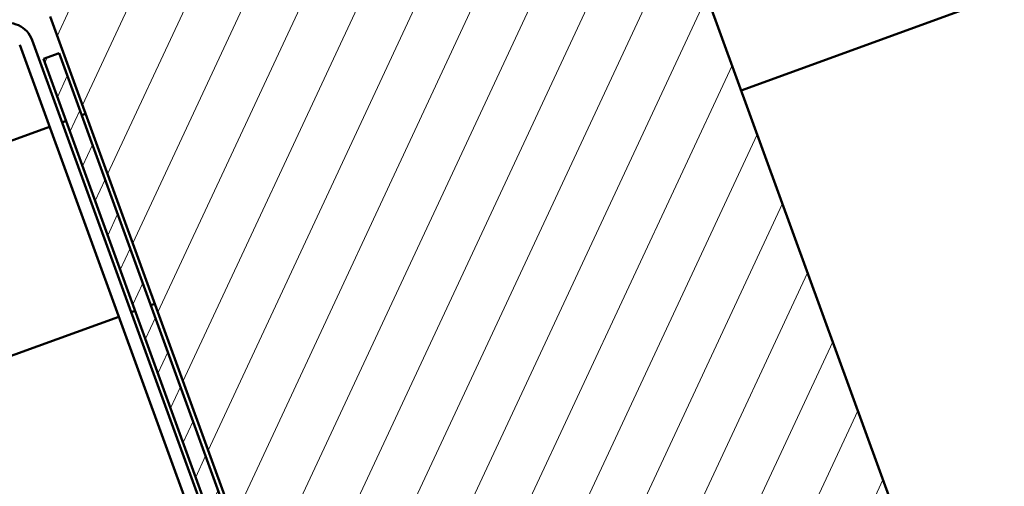
# Model space of a CAD drawing. Units: inches. Extents: x 0.9 to 50.1, y 0.7 to 32.1.
# Drawn here: x 13.3 to 15.6, y 21.1 to 22.2 of the extents above; entities that cross this region are included whole.
import ezdxf

# ---------------------------------------------------------------- set-up
doc = ezdxf.new("R2010")
doc.units = ezdxf.units.IN
doc.header["$LTSCALE"] = 3
doc.header["$MEASUREMENT"] = 0
doc.layers.add('Hatch (ANSI)', color=7, linetype='Continuous', lineweight=18)
doc.layers.add('Visible (ANSI)', color=7, linetype='Continuous', lineweight=50)

msp = doc.modelspace()

# ---------------------------------------------------------------- hatches: boundary and pattern name
at = {"layer": 'Hatch (ANSI)'}
h = msp.add_hatch(dxfattribs=at)
h.set_pattern_fill('ANSI31', angle=20, style=0)
h.paths.add_polyline_path([(13.34002, 22.18427), (14.74956, 22.6973), (15.4336, 20.81791), (14.02406, 20.30488)])
at = {"layer": 'Hatch (ANSI)', "true_color": 0x808000}
h = msp.add_hatch(dxfattribs=at)
h.set_pattern_fill('ANSI31', color=56, scale=0.5, angle=20, style=0)
h.paths.add_polyline_path([(13.32382, 22.0826), (13.3614, 22.09628), (14.04544, 20.21689), (14.00786, 20.20321)])

# ---------------------------------------------------------------- linework, layer by layer
at = {"layer": 'Visible (ANSI)', "color": 5, "true_color": 0x0000ff}
for p, q in [((15.00092, 22.00668), (18.79104, 23.38618)), ((13.41576, 21.94692), (13.42516, 21.95034)), ((2.59061, 18.00689), (13.33871, 21.91888)), ((13.36878, 21.92982), (13.37818, 21.93324)), ((13.58198, 21.49023), (13.59138, 21.49365)), ((13.535, 21.47313), (13.5444, 21.47655)), ((2.59061, 17.4897), (13.50493, 21.46219))]:
    msp.add_line(p, q, dxfattribs=at)
at = {"layer": 'Visible (ANSI)', "color": 7}
for p, q in [((14.74956, 22.6973), (15.4336, 20.81791)), ((14.02406, 20.30488), (13.34002, 22.18427))]:
    msp.add_line(p, q, dxfattribs=at)
at = {"layer": 'Visible (ANSI)', "color": 1, "true_color": 0xff0000}
for p, q in [((13.26691, 22.11615), (13.96086, 20.20952)), ((13.29698, 22.1271), (13.99093, 20.22046))]:
    msp.add_line(p, q, dxfattribs=at)
at = {"layer": 'Visible (ANSI)', "color": 56, "true_color": 0x808000}
for p, q in [((13.32382, 22.0826), (13.3614, 22.09628)), ((14.00786, 20.20321), (13.32382, 22.0826)), ((13.3614, 22.09628), (14.04544, 20.21689))]:
    msp.add_line(p, q, dxfattribs=at)
at = {"layer": 'Visible (ANSI)', "color": 1, "true_color": 0xff0000}
msp.add_arc((13.23684, 22.10521), 0.064, 20, 110, dxfattribs=at)

doc.saveas('drawing.dxf')
